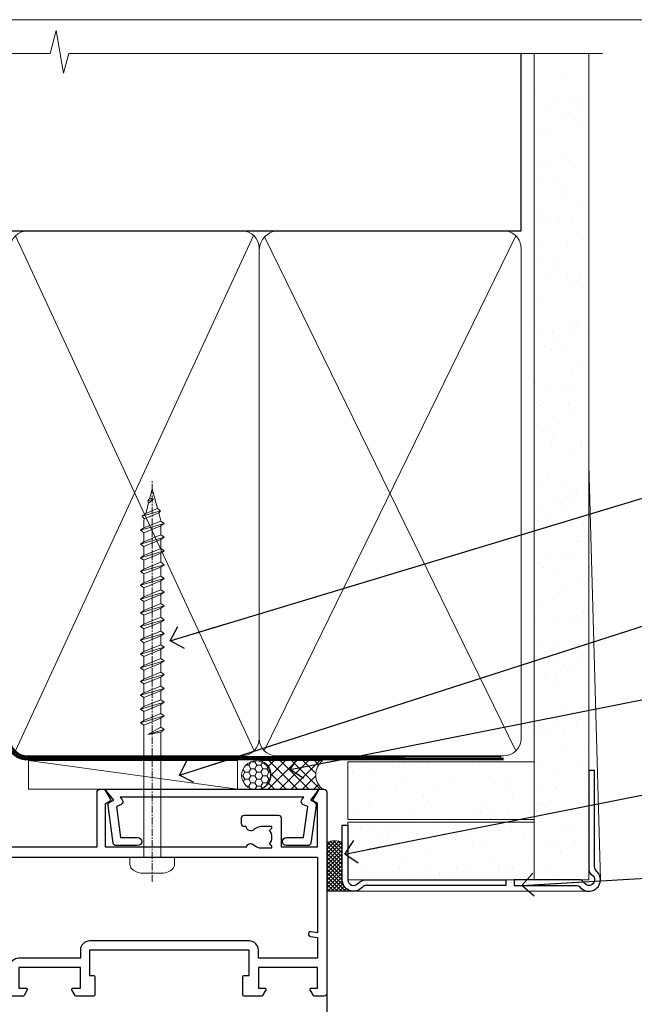
# Model space of a CAD drawing. Units: millimetres. Extents: x -19 to 11353, y -237 to 1143.
# Drawn here: x 4982 to 5089, y 523 to 695 of the extents above; entities that cross this region are included whole.
import ezdxf
from ezdxf import colors
from ezdxf.entities.mleader import LeaderData, LeaderLine
from ezdxf.math import Vec2, Vec3

# ---------------------------------------------------------------- set-up
doc = ezdxf.new("R2010")
doc.units = ezdxf.units.MM
doc.linetypes.add('CENTER', pattern=[2, 1.25, -0.25, 0.25, -0.25])
doc.linetypes.add('Dashed', pattern=[564.4444465637206, 282.2222232818604, -282.2222232818602])
doc.layers.get('Defpoints').update_dxf_attribs({"color": 8})
doc.layers.add('Aluminium Systems Ltd Joinery Detail', color=7, linetype='Continuous')
doc.layers.add('Aluminium Systems Ltd Notes', color=7, linetype='Continuous')
doc.layers.add('No Print', color=7, linetype='Continuous', plot=False)
doc.styles.get("Standard").update_dxf_attribs({"font": 'arial.ttf'})
pattern_1 = [(37.50000000000001, (-200.5139571526863, -560.2453707175209), (-0.2400046943976069, 7.341198559940135), [0, -5.791200000000001, 0, -6.476999999999999, 0, -6.191249999999999]), (7.499999999999999, (-200.5139571526863, -560.2453707175209), (6.74284924707004, 10.75237650852531), [0, -3.124200000000001, 0, -5.2197, 0, -2.00025]), (327.5, (-205.2002571526863, -560.2453707175209), (11.86488555362187, 0.02155777017818643), [0, -1.905, 0, -6.858, 0, -8.9535]), (317.5, (-205.2002571526863, -560.2453707175209), (11.45334678708446, 3.343939848858244), [0, -0.9524999999999999, 0, -4.495799999999999, 0, -5.1435])]

# ---------------------------------------------------------------- blocks, each defined once
blk = doc.blocks.new('Page Layout')
at = {"layer": 'Aluminium Systems Ltd Joinery Detail', "color": 8, "lineweight": 5}
blk.add_lwpolyline([(0, 694.6394637946069), (0, 0), (553.0825377109722, 0), (553.0825377109722, 694.6394637946069)], close=True, dxfattribs=at)
blk = doc.blocks.new('Page Layout Group')
at = {"layer": 'No Print'}
blk.add_blockref('Page Layout', (4800, 0), dxfattribs=at)
blk = doc.blocks.new('A782-21601')
at = {"flags": 128}
for points in [[(110.0171821180484, 7.160854125434724, 0.3639702342665424), (110.017182118048, 9.539168281274698), (110.4499998982776, 9.902345521033595), (110.4499998982776, 10.20001120335476), (108.599999898279, 10.20001120335294, 0.1952598447288627), (107.310378637014, 9.676426297692501, -0.5542191990939552), (105.9927703704098, 10.00001120335244), (81.39999889826456, 10.00001120334971), (81.39999889826456, 2.592820363736706), (82.29999889825976, 2.073205121466799, -0.4142135623811488), (82.37320397901593, 1.800000040706919), (81.3339734844395, 2.331606197003566e-08), (80.4999988431172, 1.152987181285425e-07, -0.4142135300680742), (79.99999889826532, 0.5000001152987181), (79.99999889826532, 10.00001084050692), (62.6072294349386, 10.00001123007266, -0.5542192105843237), (61.289621159544, 9.67642629769253, 0.1952598447288624), (59.99999989827901, 10.20001120335471), (58.14999989828047, 10.20001120335476), (58.14999989828047, 9.902345521033595), (58.58281767850957, 9.539168281274158, 0.3639702342663231), (58.58281767850917, 7.160854125435236), (58.14999989828047, 6.797676885677021), (58.14999989828047, 6.500011203355854), (59.99999989827901, 6.500011203355911, 0.1952598447288659), (61.28962115954405, 7.023596109016381, -0.640823925447194), (62.64573118960354, 6.500011203354148), (62.94999989827758, 6.500011203354944, -0.414213562373095), (63.44999989827758, 6.000011203354944), (63.44999989827755, 5.000011203354944, -0.4142135623730615), (62.94999989827781, 4.500011203354831), (57.04999989827851, 4.500011203351534, -0.4142135623720295), (56.54999989828056, 5.000011203351306), (56.54999989828033, 10.00001120336256), (39.9999998982756, 10.00001120335699), (39.9999998982756, 0.5000001153059941, -0.4142135300680742), (39.49999995342372, 1.153059940861567e-07), (38.66602531210148, 2.332333792764985e-08), (37.6267948175263, 1.800000040714991, -0.4142135623809685), (37.69999989827906, 2.073205121475411), (38.59999989827637, 2.592820363743641), (38.59999989827631, 10.00001120335699), (14.00722942614971, 10.00001120335699, -0.5542191990959483), (12.68962115954396, 9.676426297692558, 0.1952598447288566), (11.39999989827901, 10.20001120335471), (9.549999898280461, 10.20001120335476), (9.549999898280461, 9.902345521033595), (9.982817678509619, 9.539168281274215, 0.3639702342663381), (9.982817678509178, 7.160854125435236), (9.549999898280461, 6.797676885677021), (9.549999898280461, 6.500011203355854), (11.39999989827901, 6.500011203355911, 0.195259844728856), (12.68962115954399, 7.023596109016353, -0.6408239254472251), (14.04573118960353, 6.500011203354148), (14.34999989827757, 6.500011203354944, -0.414213562373095), (14.84999989827757, 6.000011203354944), (14.84999989827755, 5.000011203354944, -0.4142135623730615), (14.3499998982778, 4.500011203354831), (8.449999898278506, 4.500011203351534, -0.4142135623720295), (7.949999898280552, 5.000011203351306), (7.949999898280382, 10.00001120335614), (1.599998487137654, 10.00001120335517), (1.599998487134016, 2.477361395964436), (2.299998487127539, 2.073216207530436, -0.4142135623690368), (2.373203567887259, 1.80001112677374), (1.333966699325117, 6.931466600690328e-08), (0.4999998982794267, 6.931466600690328e-08, -0.4142135623730617), (-1.017205732978255e-07, 0.5000000693146092), (-1.017252770907362e-07, 35.50000011731231, -0.414213562373095), (0.4999998982765419, 36.00000011731959), (2.122649077622441, 36.00000011731908, -0.2679491924310973), (2.295854158381402, 35.90000011732212), (2.873204427568311, 34.90000011732053, -0.5773502691814208), (2.699999346814252, 34.60000011732131), (1.599999898275087, 34.60000011731813), (1.599999898275072, 31.00000011731959), (11.89999879534831, 31.00000011731956), (11.89999879535196, 34.6000001173181), (10.7999993468128, 34.6000001173185, -0.5773502691930342), (10.626794266056, 34.90000011732209), (11.20414453524633, 35.90000011732084, -0.2679491924363877), (11.37734961600461, 36.00000011731973), (14.40000017515365, 36.00000011731973, -0.414213562373095), (14.60000017515364, 35.80000011731974), (14.60000017515391, 32.60000011773829, -0.4142135623717631), (14.40000017515364, 32.40000011773893), (13.49999943421231, 32.40000011773756), (13.49999943421231, 28.00000011731956), (41.30000227147488, 28.00000011731956), (41.30000227147488, 32.40000011774029), (40.60000153077803, 32.40000011773984, -0.4142135623717631), (40.40000153077776, 32.6000001177392), (40.4000015307744, 35.80000011732156, -0.414213562373095), (40.60000153077439, 36.00000011732155), (43.62264907762241, 36.00000011731751, -0.2679491924353706), (43.79585415838079, 35.90000011731902), (44.37320442756979, 34.90000011731948, -0.577350269191663), (44.19999934681422, 34.60000011731964), (42.89999934681131, 34.60000011731992), (42.89999934681131, 31.00000011732138), (53.59999934681204, 31.00000011732138), (53.5999993468084, 34.60000011731992), (52.29999934680913, 34.60000011731964, -0.5773502691901118), (52.12679426605311, 34.90000011731868), (52.70414453524373, 35.90000011731834, -0.2679491924372226), (52.87734961600094, 36.00000011732112), (61.39999934680768, 36.00000011731774), (61.39999934681131, 46.00000020098034), (59.4999997323774, 46.00000020098034, -0.4142135623725621), (58.9999997323774, 46.50000020097943), (58.99999973237468, 47.75000018447847, -0.9999999999999999), (59.99999972237569, 47.75000018447847), (59.9999997223766, 47.00000019048113), (61.49999970737721, 47.00000019048113), (61.49999970737949, 47.75000018447847, -0.2982166195658906), (61.79999969236812, 48.20825774415326), (61.79999969236937, 51.29174258280827, -0.2982166195665351), (61.49999970737494, 51.75000014248164), (61.49999970737721, 52.50000013647897), (59.9999997223766, 52.50000013647897), (59.99999972237842, 51.75000014248164, -0.9999999999999999), (58.99999973237922, 51.75000014248164), (58.99999973237774, 53.00000012597988, -0.4142135623730284), (59.49999973237774, 53.50000012597977), (62.49999934680986, 53.50000012597977, -0.414213562373095), (62.99999934680986, 53.00000012597977), (62.99999934680986, 36.00000011731865), (66.93397359548626, 36.00000011731859), (67.97320406216326, 34.20000014824805, -0.4142135623808132), (67.89999898141048, 33.92679506748772), (67.0950912622063, 33.46208137913314, -0.5773502691904548), (66.40001999234002, 33.86338096389821), (66.4000199923423, 34.60000011731901), (64.79999898134017, 34.60000011731901), (64.79999898134017, 21.60001082949131), (66.39999602391666, 21.60001082949131), (66.39999602391751, 22.35001082949131, -0.9999999999999999), (67.29999602391715, 22.35001082949131), (67.29999602391624, 21.10001082949131, -0.414213562373095), (66.79999602391624, 20.60001082949131), (64.79999898137837, 20.60001082949131), (64.79999934681561, 11.8000001172804), (118.3999988982704, 11.8000001172804), (118.3999988982704, 20.60001082949131), (116.4000022211698, 20.60001082949131, -0.414213562373095), (115.9000022211698, 21.10001082949131), (115.9000022211689, 22.35001082949128, -0.9999999999999999), (116.8000022211685, 22.35001082949128), (116.8000022211694, 21.60001082949131), (118.3999992637459, 21.60001082949131), (118.3999992637459, 34.60000011731898), (116.7999782527437, 34.60000011731898), (116.799978252745, 34.02111599081366, -0.577350269190027), (115.8683044425032, 33.48321386566994), (115.099999263676, 33.92679506748624, -0.4142135623819334), (115.0267941829236, 34.20000014824723), (116.0660246496005, 36.00000011731862), (119.4999988982707, 36.00000011731862, -0.4142135626485372), (119.9999988982707, 35.50000011731862), (119.9999988982707, 0.5000001171750625, -0.4142135623730784), (119.4999988982707, 1.171750625417189e-07), (118.66603206958, 1.171750056983001e-07), (117.6267952286559, 1.800011126770784, -0.4142135623694398), (117.7000003094118, 2.073216207527651), (118.4000003094053, 2.477361395959889), (118.4000003094016, 10.00001120335153), (112.0499998982777, 10.0000112033525), (112.0499998982775, 5.000011203351306, -0.4142135623720295), (111.5499998982774, 4.500011203351761), (105.6499998982805, 4.500011203354944, -0.414213562373095), (105.1499998982805, 5.000011203354944), (105.1499998982805, 6.000011203354944, -0.414213562373095), (105.6499998982811, 6.500011203354518), (105.9542686069545, 6.500011203354148, -0.640823925447247), (107.3103786370141, 7.023596109016324, 0.1952598447288625), (108.599999898279, 6.500011203355854), (110.4499998982776, 6.500011203355854), (110.4499998982776, 6.797676885677021)], [(63.19999934681525, 11.8000001172804), (1.5999998982969, 11.8000001172804), (1.59999989827871, 25.00001120335929), (2.732373548518765, 24.80576930196577, 1.004500192607134), (2.864083211279578, 25.59484449601626), (1.599999898276948, 25.80001120335584), (1.59999989827871, 29.40000011731922), (11.89999943421377, 29.40000011731919), (11.89999943421232, 28.00000011731956, 0.414213562373095), (13.49999943421231, 26.40000011731954), (41.30000227147488, 26.40000011731919, 0.414213562373095), (42.9000022714749, 28.00000011731956), (42.90000227147706, 29.40000011732101), (53.59999934681204, 29.40000011732101, 0.4142135623732612), (55.19999934681206, 31.00000011732229), (55.19999934681059, 34.4000001173201), (63.19999934681525, 34.40000011731652), (63.19999934681525, 25.80001120339122), (61.93591603382245, 25.59484449605296, 1.004500192607381), (62.06762569658329, 24.80576930200215), (63.19999934681525, 25.00001120339616)]]:
    blk.add_lwpolyline(points, format="xyb", close=True, dxfattribs=at)
blk = doc.blocks.new('A724-21702')
at = {"color": 0, "flags": 128}
blk.add_lwpolyline([(2.590514084781717, 2.630274416370526), (1.745954026422623, 3.024099239354427), (2.474869480991174, 8.400005590016121), (5.45227070443525, 8.400005590016121, 0.9999999999999999), (5.45227070443525, 9.800005590015758), (1.688664533853171, 9.800005590015758, 0.375269837926041), (1.193198232073769, 9.36718552601667), (0.3080262170331025, 2.838853841923196, 0.3296728300289797), (0.6486394913229105, 2.211731907718786), (1.285802639783469, 1.914617852099809), (0.04239784927813162, 0.3231322950643971, 0.6248693519078697), (0.1999999999998181, 0), (36.60453706254293, -6.821210263296962e-13, 0.6248693519077947), (36.76213921326473, 0.3231322950645108), (35.51873442276019, 1.914617852099809), (36.15589757122052, 2.211731907718786, 0.3284042794703272), (36.49688617631205, 2.836132503142835), (35.61134517681285, 9.36718552601667, 0.3752698379260364), (35.11587887503356, 9.800005590015758), (31.35227270445148, 9.800005590015758, 0.9999999999999999), (31.35227270445148, 8.400005590016121), (34.32967392789533, 8.400005590016121), (35.05858900506928, 3.024102022720626), (34.21402297776103, 2.630274416370526, 0.4823427408189074), (34.03132673182745, 1.86928978518813), (34.39797609566222, 1.399999999998954), (2.40656096688349, 1.400000000002706), (2.773210330716211, 1.86928978518813, 0.4823427408185345)], format="xyb", close=True, dxfattribs=at)
blk = doc.blocks.new('WS8G75Pan')
at = {"linetype": 'CENTER', "lineweight": -2}
blk.add_line((-2.842170943040401e-14, 4.31874977999999), (2.842170943040401e-14, -65.56249499999996), dxfattribs=at)
at = {"lineweight": -2}
for p, q in [((-1.494791550000002, 0), (1.494791549999945, 0)), ((-2.049999839999828, -22.17007205437491), (0.7473957749999727, -21.35416499999997)), ((-1.494791549999434, -22.58405656661239), (0.7473957749999727, -21.35416499999997)), ((-1.49479155000023, -21.75608754213772), (0.7473957749999727, -21.35416499999997)), ((-2.049999839999856, -24.56173853437491), (2.04999984000014, -23.3659052943749)), ((-1.49479155000023, -24.14775402213769), (1.494791550000087, -22.95192078213731)), ((-1.494791549999462, -24.97572304661236), (1.494791550000087, -23.77988980661229)), ((-1.494791550000258, -26.53942050213772), (1.494791550000087, -25.34358726213731)), ((-2.049999839999884, -26.95340501437491), (2.04999984000014, -25.7575717743749)), ((-1.494791549999491, -27.36738952661236), (1.494791550000087, -26.17155628661229)), ((-2.049999839999884, -29.34507149437488), (2.04999984000014, -28.14923825437489)), ((-1.494791550000258, -28.93108698213769), (1.494791550000087, -27.73525374213727)), ((-1.494791549999491, -29.75905600661235), (1.494791550000087, -28.56322276661228)), ((-2.049999839999714, -31.73673797437485), (2.049999840000282, -30.54090473437483)), ((-1.494791550000116, -31.32275346213763), (1.49479155000023, -30.12692022213724)), ((-1.49479154999932, -32.1507224866123), (1.49479155000023, -30.95488924661223)), ((-1.494791550000116, -33.71441994213762), (1.49479155000023, -32.51858670213721)), ((-2.049999839999714, -34.12840445437482), (2.049999840000282, -32.93257121437483)), ((-1.49479154999932, -34.54238896661229), (1.49479155000023, -33.34655572661219)), ((-2.049999839999572, -36.52007093437476), (2.049999840000424, -35.32423769437477)), ((-1.494791549999945, -36.10608642213757), (1.494791550000372, -34.91025318213718)), ((-1.494791549999178, -36.93405544661223), (1.494791550000372, -35.73822220661214)), ((-1.494791549999945, -38.49775290213756), (1.494791550000372, -37.30191966213715)), ((-2.049999839999572, -38.91173741437478), (2.049999840000424, -37.71590417437477)), ((-1.494791549999178, -39.32572192661223), (1.494791550000372, -38.12988868661216)), ((-2.049999839999572, -41.30340389437475), (2.049999840000453, -40.10757065437474)), ((-1.494791549999945, -40.88941938213756), (1.4947915500004, -39.69358614213715)), ((-1.494791549999178, -41.7173884066122), (1.494791550000372, -40.52155516661213)), ((-2.049999839999401, -43.69507037437469), (2.049999840000595, -42.49923713437471)), ((-1.494791549999803, -43.2810858621375), (1.494791550000542, -42.08525262213709)), ((-1.494791549999007, -44.10905488661217), (1.494791550000514, -42.91322164661207)), ((-1.494791549999803, -45.67275234213747), (1.494791550000514, -44.47691910213709)), ((-2.049999839999401, -46.08673685437469), (2.049999840000567, -44.89090361437468)), ((-1.494791549999007, -46.50072136661214), (1.494791550000514, -45.30488812661207)), ((-2.049999839999259, -48.47840333437463), (2.049999840000737, -47.28257009437462)), ((-1.494791549999661, -48.06441882213744), (1.494791550000684, -46.86858558213703)), ((-1.494791549998865, -48.89238784661208), (1.494791550000656, -47.69655460661201)), ((-2.049999839999259, -50.87006981437463), (2.049999840000709, -49.67423657437462)), ((-1.494791549999661, -50.45608530213741), (1.494791550000656, -49.260252062137)), ((-1.494791549998865, -51.28405432661208), (1.494791550000656, -50.08822108661201)), ((-2.049999839999259, -53.2617362943746), (2.049999840000709, -52.06590305437459)), ((-1.494791549999661, -52.84775178213741), (1.494791550000656, -51.651918542137)), ((-1.494791549998894, -53.67572080661208), (1.494791550000656, -52.47988756661198)), ((-2.049999839999117, -55.65340277437457), (2.049999840000851, -54.45756953437456)), ((-1.494791549999519, -55.23941826213735), (1.494791550000798, -54.04358502213694)), ((-1.494791549998752, -56.06738728661202), (1.494791550000798, -54.87155404661195)), ((-1.494791549999519, -57.63108474213735), (1.494791550000798, -56.43525150213694)), ((-2.049999839999145, -58.04506925437454), (2.049999840000851, -56.84923601437453)), ((-1.494791549998752, -58.45905376661202), (1.494791550000798, -57.26322052661192)), ((-1.425021315915927, -60.25445033151692), (1.77420242398739, -59.32134340737844)), ((-1.122362868667352, -59.87377974960444), (1.391833638109091, -58.86810114689365)), ((-0.9219856073426911, -60.62159786954956), (1.143347323736492, -59.79546469711769)), ((-0.2276513469640236, -62.29688390390595), (0.7695560966906214, -62.00603173284003))]:
    blk.add_line(p, q, dxfattribs=at)
blk.add_lwpolyline([(-1.494791550000002, 0), (-3.88645803, 0), (-3.88645803, 1.209441138255954, -0.2694477011433205), (-3.239620007948673, 2.322600100564415, -0.05750947552296399), (-2.241471283772142, 2.748281615151967, -0.07218085631326594), (-1.755878399918998, 2.81874977999999), (1.755878399919112, 2.81874977999999, -0.07218085631328257), (2.24147128377237, 2.74828161515191, -0.05750947552294939), (3.239620007948702, 2.322600100564415, -0.26944770114332), (3.88645803, 1.209441138255954), (3.88645803, 0), (1.494791549999945, 0), (1.494791549999945, -22.95192078213736), (2.049999839999998, -23.36590529437495), (1.494791549999945, -23.77988980661232), (1.494791550000087, -25.34358726213731), (2.04999984000014, -25.7575717743749), (1.494791550000087, -26.17155628661229), (1.494791550000087, -27.73525374213727), (2.04999984000014, -28.14923825437489), (1.494791550000087, -28.56322276661228), (1.49479155000023, -30.12692022213724), (2.049999840000282, -30.54090473437483), (1.49479155000023, -30.95488924661223), (1.49479155000023, -32.51858670213721), (2.049999840000282, -32.93257121437483), (1.49479155000023, -33.34655572661219), (1.494791550000372, -34.91025318213718), (2.049999840000424, -35.32423769437477), (1.494791550000372, -35.73822220661214), (1.494791550000372, -37.30191966213715), (2.049999840000424, -37.71590417437474), (1.494791550000372, -38.12988868661213), (1.494791550000542, -39.69358614213712), (2.049999840000623, -40.10757065437468), (1.494791550000542, -40.52155516661207), (1.494791550000542, -42.08525262213709), (2.049999840000595, -42.49923713437468), (1.494791550000514, -42.91322164661207), (1.494791550000684, -44.47691910213706), (2.049999840000737, -44.89090361437462), (1.494791550000684, -45.30488812661201), (1.494791550000684, -46.86858558213703), (2.049999840000737, -47.28257009437462), (1.494791550000684, -47.69655460661201), (1.494791550000826, -49.26025206213697), (2.049999840000879, -49.67423657437456), (1.494791550000826, -50.08822108661195), (1.494791550000826, -51.65191854213697), (2.049999840000879, -52.06590305437456), (1.494791550000826, -52.47988756661192), (1.494791550000969, -54.04358502213691), (2.049999840001021, -54.4575695343745), (1.494791550000969, -54.87155404661189), (1.494791550000969, -56.43525150213688), (2.049999840001021, -56.8492360143745), (1.494791550000969, -57.26322052661186), (1.494791550001082, -58.48385698867136), (1.391833638109091, -58.86810114689365), (1.77420242398739, -59.32134340737844), (1.143347323736492, -59.79546469711769), (0.6740575242012881, -61.54687807245682), (0.7695560966906498, -62.00603173284), (0.4255712098287177, -62.47424162268084), (2.842170943040401e-14, -64.06249499999996), (-0.9219856073426911, -60.62159786954956), (-1.425021315915927, -60.25445033151692), (-1.122362868667352, -59.87377974960444), (-1.494791549998752, -58.4838569886798), (-1.494791549998752, -58.45905376661182), (-2.049999839998804, -58.04506925437445), (-1.494791549998951, -57.63108474213701), (-1.494791549998894, -56.06738728661188), (-2.049999839998947, -55.65340277437451), (-1.494791549999093, -55.23941826213706), (-1.494791549998894, -53.67572080661188), (-2.049999839998947, -53.26173629437451), (-1.494791549999121, -52.84775178213707), (-1.494791549999036, -51.28405432661194), (-2.049999839999089, -50.87006981437457), (-1.494791549999263, -50.45608530213713), (-1.494791549999036, -48.89238784661197), (-2.049999839999089, -48.47840333437458), (-1.494791549999263, -48.06441882213713), (-1.494791549999206, -46.50072136661203), (-2.049999839999259, -46.08673685437464), (-1.494791549999405, -45.67275234213719), (-1.494791549999178, -44.10905488661203), (-2.049999839999259, -43.69507037437464), (-1.494791549999405, -43.28108586213719), (-1.494791549999348, -41.71738840661209), (-2.049999839999401, -41.3034038943747), (-1.494791549999547, -40.88941938213725), (-1.494791549999348, -39.32572192661209), (-2.049999839999401, -38.9117374143747), (-1.494791549999547, -38.49775290213728), (-1.494791549999519, -36.93405544661215), (-2.049999839999572, -36.52007093437476), (-1.494791549999718, -36.10608642213734), (-1.494791549999519, -34.54238896661215), (-2.049999839999572, -34.12840445437479), (-1.494791549999718, -33.71441994213734), (-1.494791549999661, -32.15072248661221), (-2.049999839999714, -31.73673797437485), (-1.49479154999986, -31.3227534621374), (-1.494791549999661, -29.75905600661221), (-2.049999839999714, -29.34507149437485), (-1.49479154999986, -28.9310869821374), (-1.494791549999803, -27.36738952661227), (-2.049999839999856, -26.95340501437491), (-1.494791550000002, -26.53942050213746), (-1.494791549999803, -24.97572304661227), (-2.049999839999856, -24.56173853437491), (-1.494791550000002, -24.14775402213746), (-1.494791549999775, -22.5840565666123), (-2.049999839999828, -22.17007205437491), (-1.494791550000002, -21.75608754213749), (-1.494791550000002, 5.684341886080801e-14)], format="xyb", close=True, dxfattribs=at)
for points in [[(-1.494791550000002, 0), (-2.637394075508354, 0)], [(0.6740575242012881, -61.54687807245682), (-0.2276513469640236, -62.29688390390595), (0.4255712098287177, -62.47424162268084)]]:
    blk.add_lwpolyline(points, dxfattribs=at)
blk = doc.blocks.new('AC40 Hinged Door Open In Head')
at = {"layer": 'Aluminium Systems Ltd Joinery Detail'}
blk.add_line((1.501302904216573e-08, -30.19164758682177), (1.501211954746395e-08, -149.5857552788845, -1.000000000000027), dxfattribs=at)
at = {"layer": 'Aluminium Systems Ltd Joinery Detail', "lineweight": 5, "rotation": 180}
blk.add_blockref('WS8G75Pan', (-30.37781823161004, -10.60000160605841), dxfattribs=at)
at = {"layer": 'Aluminium Systems Ltd Joinery Detail', "rotation": 180}
blk.add_blockref('A782-21601', (-2.062915882561356e-07, 1.199998103034204), dxfattribs=at)
at = {"layer": 'Aluminium Systems Ltd Joinery Detail', "xscale": -1, "rotation": 180}
blk.add_blockref('A724-21702', (-38.37589462230972, 1.199998395973353), dxfattribs=at)
blk = doc.blocks.new('_Open90')
at = {"color": 0, "linetype": 'ByBlock', "lineweight": -2}
for p, q in [((-0.5, 0.5), (0, 0)), ((0, 0), (-2.439666651745029, 0)), ((0, 0), (-0.5, -0.5))]:
    blk.add_line(p, q, dxfattribs=at)
blk = doc.blocks.new('90mm Framing Head CC Gib')
at = {"layer": 'Aluminium Systems Ltd Joinery Detail'}
h = blk.add_hatch(dxfattribs=at)
h.set_pattern_fill('AR-SAND', color=0, scale=0.15)
h.set_pattern_definition([(37.50000000000001, (61.66045092490373, 88.74499579476469), (-0.2400046943976069, 7.341198559940135), [0, -5.791200000000001, 0, -6.476999999999999, 0, -6.191249999999999]), (7.499999999999991, (61.66045092490373, 88.74499579476469), (6.74284924707004, 10.75237650852531), [0, -3.124199999999989, 0, -5.219699999999976, 0, -2.000249999999988]), (327.5, (56.97415092490365, 88.74499579476469), (11.86488555362187, 0.02155777017818536), [0, -1.905, 0, -6.858, 0, -8.9535]), (317.5, (56.97415092490365, 88.74499579476469), (11.45334678708446, 3.343939848858243), [0, -0.9524999999999999, 0, -4.495799999999999, 0, -5.1435])])
h.paths.add_polyline_path([(180.61357942141, 88.7708279423432), (171.1135900387524, 88.7708279423432), (171.113590038753, -54.99215190844598), (180.6135794214105, -54.99215190844598)])
at = {"layer": 'Aluminium Systems Ltd Joinery Detail', "color": 0, "linetype": 'Dashed'}
blk.add_line((79.90702482397339, 57.89868953384575, -1.000000000000032), (79.90702482397327, 87.85822892512624, -1.000000000000032), dxfattribs=at)
at = {"layer": 'Aluminium Systems Ltd Joinery Detail', "color": 0}
for p, q in [((168.8134264280377, 57.89868953384575, -1.000000000000025), (168.8134264280376, 88.7708279423432, -1.000000000000025)), ((79.90872482396972, 57.89868953384575, -1.000000000000025), (168.8134264280374, 57.89868953384575, -1.000000000000025))]:
    blk.add_line(p, q, dxfattribs=at)
at = {"layer": 'Aluminium Systems Ltd Joinery Detail', "color": 0, "lineweight": 5}
for p, q in [((80.79699455334858, -32.57602768084325, -1.000000000000025), (122.244289406273, 57.10359832773156, -1.000000000000025)), ((80.79699455334858, 57.00871980446937, -1.000000000000025), (122.3435558966331, -32.57602768084507, -1.000000000000025)), ((124.1251953553807, -32.57602768084325, -1.000000000000025), (167.9234566986623, 57.00871980447164, -1.000000000000025)), ((124.156780866489, 56.83464781023758, -1.000000000000025), (167.9234566986623, -32.57602768084325, -1.000000000000025)), ((182.6119125486681, -54.99215490149072), (180.6127294214112, 17.16652520017669))]:
    blk.add_line(p, q, dxfattribs=at)
at = {"layer": 'Aluminium Systems Ltd Joinery Detail', "color": 0, "linetype": 'Continuous', "lineweight": 5, "ltscale": 0.12, "elevation": -1.000000000000014}
blk.add_lwpolyline([(182.9879480272293, 88.7708279423432), (90.07936763175942, 88.7708279423432), (89.17565722327393, 85.3369242233066), (87.90906395990581, 92.75494913106832), (86.87170076539454, 88.7708279423432), (12.77629059318977, 88.7708279423432)], dxfattribs=at)
at = {"layer": 'Aluminium Systems Ltd Joinery Detail', "color": 0, "linetype": 'Dashed', "lineweight": 5, "ltscale": 0.01, "const_width": 0.25, "elevation": -0.7500000000000249}
blk.add_lwpolyline([(79.76741611105061, 88.09570103798342), (79.76838801660628, -30.42770876678014, 0.4175702237706115), (82.91930208207404, -33.61188689231176), (165.3356062361571, -33.60394172722226, 0.8591327104487766), (165.4728671864981, -33.94403600036094, 0.00905533045714731)], format="xyb", dxfattribs=at)
at = {"layer": 'Aluminium Systems Ltd Joinery Detail', "color": 0, "lineweight": 5}
blk.add_lwpolyline([(171.1135900387524, 88.7708279423432), (171.113590038753, -54.99215190844598), (180.6135794214105, -54.99215190844598), (180.61357942141, 88.7708279423432)], dxfattribs=at)
at = {"layer": 'Aluminium Systems Ltd Joinery Detail', "color": 0, "linetype": 'CENTER', "lineweight": 5, "ltscale": 3, "const_width": 0.5, "elevation": -0.5000000000000249}
blk.add_lwpolyline([(79.36830193081076, 82.75882767523399), (79.36883064616333, -30.42745069008379, 0.4209157528546889), (82.93271877258232, -33.99657167199439), (165.7748797079017, -33.99657167199439)], format="xyb", dxfattribs=at)
at = {"layer": 'Aluminium Systems Ltd Joinery Detail', "color": 0, "lineweight": 5, "elevation": -1.000000000000014}
blk.add_lwpolyline([(79.90702482397333, -28.31915806095822), (79.90702482397333, 54.8601428137099, -0.4142135623730941), (82.94557154410828, 57.89868953384575), (120.1949789058728, 57.89868953384575, -0.4142135623730958), (123.2335256260086, 54.8601428137099), (123.2335256260086, -28.31915806095822), (123.2335256260082, -30.42745069008379, -0.4142135623730958), (120.1949789058728, -33.46599741021964), (82.94557154410828, -33.46599741021964, -0.4142135623730941), (79.90702482397288, -30.42745069008379)], format="xyb", close=True, dxfattribs=at)
for points in [[(168.8134264280378, -28.52744340095887), (168.8134264280377, 54.86014281371126, 0.4142135623732923), (165.774879707902, 57.89868953384575), (126.2737723461404, 57.89868953384575, 0.3681854241386793), (123.2352256260055, 54.65185747371015), (123.2352256260055, -28.52744340095887)], [(168.8134264280378, 52.75185018458433), (168.8134264280378, -30.42745069008379, -0.4142135623730958), (165.7748797079024, -33.46599741021964), (126.2737723461409, -33.46599741021964, -0.4142135623730941), (123.2352256260055, -30.42745069008379), (123.2352256260055, 52.75185018458524)]]:
    blk.add_lwpolyline(points, format="xyb", dxfattribs=at)
at = {"layer": 'Aluminium Systems Ltd Joinery Detail', "color": 0}
blk.add_lwpolyline([(180.6119125486681, -35.99215490149072), (180.6119125486681, -53.26010409392188, 0.2679491924311203), (181.1119125486681, -54.12612949770619, -1.303225372841203), (179.7458871448837, -55.49215490149072, 0.267949192431124), (178.8798617410993, -54.99215490149072), (167.6119125486681, -54.99215490149072), (167.6119125486681, -55.99215490149072), (178.3758445711683, -55.99215490149072, -0.2134217652833892), (179.1212005636683, -56.32548823482398, 1.057279696267401), (181.9452458820015, -53.50144291649087, -0.2134217652833941), (181.6119125486681, -52.75608692399089), (181.6119125486681, -35.99215490149072)], format="xyb", close=True, dxfattribs=at)
blk = doc.blocks.new('Bevel Back Weatherboard CC AC40 Liner')
at = {"layer": 'Aluminium Systems Ltd Joinery Detail', "lineweight": 5}
h = blk.add_hatch(dxfattribs=at)
h.set_pattern_fill('HONEY', color=256, scale=0.2211125000000359, angle=360, style=0)
h.set_pattern_definition([(9.213864076586628e-15, (-499.3531084463743, -268.0209684003908), (1.053048281250171, 0.6079775633750983), [0.7020321875001139, -1.404064375000228]), (119.9999999999999, (-499.3531084463743, -268.0209684003908), (-1.053048155438884, 0.6079777812866397), [0.7020321875000989, -1.404064375000198]), (59.99999999999994, (-499.3531084463743, -268.0209684003908), (1.258112869470804e-07, 1.215955344661738), [-1.404064375000228, 0.7020321875001139])])
edge = h.paths.add_edge_path()
edge.add_arc((20.97684444220661, 2.930632996624325), 2.5, 180.0000000000001, 360.00000000000006, ccw=False)
edge.add_arc((20.97684444220661, 2.930632996624325), 2.5, 0, 180.0000000000001, ccw=False)
h = blk.add_hatch(dxfattribs=at)
h.set_pattern_fill('NET', color=256, scale=0.4422249999999999, angle=225, style=0)
h.set_pattern_definition([(315, (-1866.812359899627, 4373.742029692467), (-0.9928234407849511, -0.9928234407849515), []), (225, (-1866.812359899627, 4373.742029692467), (-0.9928234407849515, 0.9928234407849511), [])])
edge = h.paths.add_edge_path()
edge.add_line((32.57664842313173, 5.493939559482868), (21.83371160335494, 5.500494018389844))
edge.add_arc((20.99731307646928, 3.035632060505549), 2.602903564714436, 283.05461229937526, 431.25644836746125, ccw=False)
edge.add_line((21.58525611872395, 0.4999999999990621), (32.62126398791227, 0.4999999999990621))
edge.add_arc((34.52541011577526, 3.014180606625331), 3.153866927914105, 128.1626499734255, 232.8610770962096, ccw=False)
at = {"layer": 'Aluminium Systems Ltd Joinery Detail'}
h = blk.add_hatch(dxfattribs=at)
h.set_pattern_fill('AR-SAND', color=256, scale=0.15)
h.set_pattern_definition(pattern_1)
h.paths.add_polyline_path([(71.05156306204114, 5.262474380988323), (36.97753966169358, 5.262474380988323), (36.97753966169358, -4.737525619011677), (66.97753966169361, -4.737525619011677), (71.05156306204114, -4.737525619011677)])
h = blk.add_hatch(dxfattribs=at)
h.set_pattern_fill('AR-SAND', color=256, scale=0.15)
h.set_pattern_definition(pattern_1)
h.paths.add_polyline_path([(69.19969178429923, -5.237503804717846), (36.97753966169358, -5.237525619011677), (36.97753966169358, -15.23752561901168), (39.97753966169358, -15.23752561901168), (69.19969178429923, -15.23750380471785)])
h = blk.add_hatch(dxfattribs=at)
h.set_pattern_fill('ANSI37', color=256, scale=0.15)
h.set_pattern_definition([(45, (-0.2099999999999795, 2.842170943040401e-14), (-0.3367596045400932, 0.3367596045400932), []), (135, (-0.2099999999999795, 2.842170943040401e-14), (-0.3367596045400932, -0.3367596045400932), [])])
h.paths.add_polyline_path([(37.97753966169375, -17.23752561901168), (33.3042899515543, -17.2375256190121), (33.30428995155353, -8.774820435986982, -0.2241500642682272), (35.97753966169358, -8.729299431140987), (35.97753966169358, -12.86127793897185), (35.57753966169358, -13.31615502007392), (35.97753966169358, -13.66789839569608), (35.97753966169358, -15.23752561901168, 0.4142135623731217)])
at = {"layer": 'Aluminium Systems Ltd Joinery Detail', "lineweight": 5}
for p, q in [((-18.59687536502554, 5.500494018389873, 1.000000000000013), (17.77787445071456, 0.4999999999990621, 2.000000000000039)), ((33.3042899515543, -17.2375256190121, 1.000000000000014), (33.30428995155356, -8.774820435986953, 1.000000000000014)), ((37.97753966169358, -17.23752561901168, 1.000000000000011), (78.9079553959804, -17.23752861205637))]:
    blk.add_line(p, q, dxfattribs=at)
at = {"layer": 'Aluminium Systems Ltd Joinery Detail'}
blk.add_line((37.97753966169358, -17.23752561901168, 1.000000000000014), (33.3042899515543, -17.2375256190121, 1.000000000000014), dxfattribs=at)
at = {"layer": 'Aluminium Systems Ltd Joinery Detail', "lineweight": 5, "elevation": 1.000000000000028}
blk.add_lwpolyline([(-18.59687536502554, 5.500494018389873), (17.77787445070638, 5.500494018389844), (17.77787445071456, 0.4999999999990621), (-18.59687536502963, 0.4999999999990905)], close=True, dxfattribs=at)
blk.add_lwpolyline([(21.55990549927722, 5.50563825250444), (32.57664842313173, 5.493939559482868, 0.4915106188759529), (32.62126398791227, 0.4999999999990621), (21.58525611872395, 0.4999999999990621, 0.8101017670941715)], format="xyb", close=True, dxfattribs=at)
at = {"layer": 'Aluminium Systems Ltd Joinery Detail', "lineweight": 5}
for points in [[(36.97753966169358, -4.737525619011677), (69.4096328860667, -4.737525619011649), (69.4096328860667, 5.262474380988351), (36.97753966169358, 5.262474380988323)], [(36.97753966169358, -15.23752561901168), (69.4096328860667, -15.23752561901165), (69.4096328860667, -5.237525619011649), (36.97753966169358, -5.237525619011677)]]:
    blk.add_lwpolyline(points, close=True, dxfattribs=at)
at = {"layer": 'Aluminium Systems Ltd Joinery Detail'}
blk.add_lwpolyline([(36.97753966169358, -5.737525619011677), (36.97753966169358, -15.23752561901168, 0.6885002580691579), (38.72289565419351, -15.90419228567836, -0.2134217652833945), (40.21360763919338, -15.23752561901168), (64.47753966169361, -15.23752561901168), (64.47753966169361, -16.23752561901168), (40.21360763919338, -16.23752561901168, 0.2134217652833893), (39.46825164669346, -16.57085895234499, -0.6885002580691693), (35.97753966169358, -15.23752561901168), (35.97753966169358, -5.737525619011677)], format="xyb", close=True, dxfattribs=at)
at = {"layer": 'Aluminium Systems Ltd Joinery Detail', "lineweight": 5, "ltscale": 0.12}
blk.add_circle((20.97684444220661, 2.930632996624325, 2.000000000000039), 2.5, dxfattribs=at)
at = {"layer": 'Aluminium Systems Ltd Joinery Detail', "lineweight": 5}
blk.add_arc((34.68913460270159, -11.58379786036761, 1.000000000000014), 3.13179642992539, 65.70751000089605, 116.2436054519806, dxfattribs=at)
blk = doc.blocks.new('Liner Head Text AC40 Gib')
at = {"layer": 'Aluminium Systems Ltd Notes', "color": 3, "lineweight": 5, "ltscale": 0.12}
ml = blk.add_multileader_mtext('Standard', dxfattribs=at)
ml.set_content('FIXINGS 150 FROM CORNERS AND 450 CENTRES', color=3)
ml.set_leader_properties(color=8)
ml.set_arrow_properties(name='OPEN90')
ml.build(insert=Vec2(0, 0))
ml.multileader.update_dxf_attribs({"text_left_attachment_type": 2, "text_right_attachment_type": 2})
ctx = ml.context
ctx.base_point, ctx.plane_origin = Vec3(42.47047517406043, 72.99658405795344, -1.000000000000014), Vec3(-210.3718602345575, -58.04152112250085, -1.000000000000014)
ctx.left_attachment, ctx.right_attachment = 2, 2
notes = []
notes.append((ctx, [(0, (1, 1, 0), (38.00563967185053, 72.99658405795344, -1.000000000000014), (1, 0), 4.464835502209894, [(0, [(-75.80823168141251, 38.59027835518646, -1.000000000000014)], 0, [])])]))
ctx.mtext.insert, ctx.mtext.width, ctx.mtext.line_spacing_style, ctx.mtext.flow_direction = Vec3(44.47047517406054, 82.3299173912892, -1.000000000000014), 55.16606061165112, 2, 5
ml = blk.add_multileader_mtext('Standard', dxfattribs=at)
ml.set_content('TEMPORARY FLAT PACKERS REMOVED FROM HEAD AFTER FIXING', color=3)
ml.set_leader_properties(color=8)
ml.set_arrow_properties(name='OPEN90')
ml.build(insert=Vec2(0, 0))
ml.multileader.update_dxf_attribs({"text_left_attachment_type": 2, "text_right_attachment_type": 2})
ctx = ml.context
ctx.base_point, ctx.plane_origin = Vec3(42.47047517406043, 51.3563500602213, -1.000000000000014), Vec3(-133.2863188025362, 168.9020168785864, -1.000000000000014)
ctx.left_attachment, ctx.right_attachment = 2, 2
notes.append((ctx, [(0, (1, 1, 0), (38.00563967185053, 51.3563500602213, -1.000000000000014), (1, 0), 4.464835502209894, [(0, [(-74.19913895252876, 15.21955316024832, -1.000000000000014)], 0, [])])]))
ctx.mtext.insert, ctx.mtext.width, ctx.mtext.defined_height, ctx.mtext.line_spacing_style, ctx.mtext.flow_direction = Vec3(44.47047517406054, 60.68968339355342, -1.000000000000014), 101.6537517503709, 9.448686068864237, 2, 5
ml = blk.add_multileader_mtext('Standard', dxfattribs=at)
ml.set_content('WATER RESISTANT\\PAIRSEAL ON PEF ROD', color=3)
ml.set_leader_properties(color=8)
ml.set_arrow_properties(name='OPEN90')
ml.build(insert=Vec2(0, 0))
ml.multileader.update_dxf_attribs({"text_left_attachment_type": 2, "text_right_attachment_type": 2})
ctx = ml.context
ctx.base_point, ctx.plane_origin = Vec3(42.47047517406043, 34.6466544208597, -1.000000000000014), Vec3(-144.9782377858878, 3.254790904284164, -1.000000000000014)
ctx.left_attachment, ctx.right_attachment = 2, 2
notes.append((ctx, [(0, (1, 1, 0), (38.00563967185053, 34.6466544208597, -1.000000000000014), (1, 0), 4.464835502209894, [(0, [(-54.94935332298382, 16.19505848051995, -1.000000000000014)], 0, [])])]))
ctx.mtext.insert, ctx.mtext.width, ctx.mtext.line_spacing_style, ctx.mtext.flow_direction = Vec3(44.47047517406008, 40.6466544208597, -1.000000000000014), 79.86544210516695, 2, 5
ml = blk.add_multileader_mtext('Standard', dxfattribs=at)
ml.set_content('FLEXIBLE SEALANT\\PIN 3-5mm GAP', color=3)
ml.set_leader_properties(color=8)
ml.set_arrow_properties(name='OPEN90')
ml.build(insert=Vec2(0, 0))
ml.multileader.update_dxf_attribs({"text_left_attachment_type": 2, "text_right_attachment_type": 2})
ctx = ml.context
ctx.base_point, ctx.plane_origin = Vec3(42.47047517406043, 18.04202930483734, -1.000000000000014), Vec3(-133.2863188025362, 133.4241488116313, -1.000000000000014)
ctx.left_attachment, ctx.right_attachment = 2, 2
notes.append((ctx, [(0, (1, 1, 0), (38.00563967185053, 18.04202930483734, -1.000000000000014), (1, 0), 4.464835502209894, [(0, [(-45.41604560880114, 1.490741999277816, -1.000000000000014)], 0, [])])]))
ctx.mtext.insert, ctx.mtext.width, ctx.mtext.defined_height, ctx.mtext.line_spacing_style, ctx.mtext.flow_direction = Vec3(44.47047517406043, 24.04202930483734, -1.000000000000014), 101.6537517503709, 9.448686068864237, 2, 5
ml = blk.add_multileader_mtext('Standard', dxfattribs=at)
ml.set_content('PLASTER OVER GIB GOLDLINE L AND CORNER TRIMS.', color=3)
ml.set_leader_properties(color=8)
ml.set_arrow_properties(name='OPEN90')
ml.build(insert=Vec2(0, 0))
ml.multileader.update_dxf_attribs({"text_left_attachment_type": 2, "text_right_attachment_type": 2})
ctx = ml.context
ctx.base_point, ctx.plane_origin = Vec3(42.47047517406043, -0.8312136460954207, -1.000000000000014), Vec3(-144.9782377858878, -32.22307716267096, -1.000000000000014)
ctx.left_attachment, ctx.right_attachment = 2, 2
notes.append((ctx, [(0, (1, 1, 0), (38.00563967185053, -0.8312136460954207, -1.000000000000014), (1, 0), 4.464835502209894, [(0, [(-14.57578054371879, -3.960980823187128, -1.000000000000014)], 0, [])])]))
ctx.mtext.insert, ctx.mtext.width, ctx.mtext.line_spacing_style, ctx.mtext.flow_direction = Vec3(44.47047517406043, 8.5021196872367, -1.000000000000014), 69.07150999883197, 2, 5
for ctx, leaders in notes:
    for number, flags, end, landing, length, lines in leaders:
        leader = LeaderData()
        leader.index, (leader.has_last_leader_line, leader.has_dogleg_vector, leader.attachment_direction) = number, flags
        leader.last_leader_point, leader.dogleg_vector, leader.dogleg_length = Vec3(end), Vec3(landing), length
        for number, points, colour, breaks in lines:
            line = LeaderLine()
            line.index, line.vertices, line.color, line.breaks = number, Vec3.list(points), colors.encode_raw_color(colour), breaks
            leader.lines.append(line)
        ctx.leaders.append(leader)

msp = doc.modelspace()

# ---------------------------------------------------------------- block references
at = {"layer": 'Aluminium Systems Ltd Joinery Detail'}
for name, p in [('90mm Framing Head CC Gib', (4900, 600)), ('AC40 Hinged Door Open In Head', (5035.008247208802, 559.5450265013424, 1.000000000000013)), ('Bevel Back Weatherboard CC AC40 Liner', (5001.703957152687, 560.2453707175209))]:
    msp.add_blockref(name, p, dxfattribs=at)
at = {"layer": 'Aluminium Systems Ltd Notes', "linetype": 'Dashed'}
msp.add_blockref('Liner Head Text AC40 Gib', (5083.54967158974, 547.9688229286548, 1), dxfattribs=at)
at = {"layer": 'Defpoints'}
msp.add_blockref('Page Layout Group', (0, 0), dxfattribs=at)

doc.saveas('drawing.dxf')
